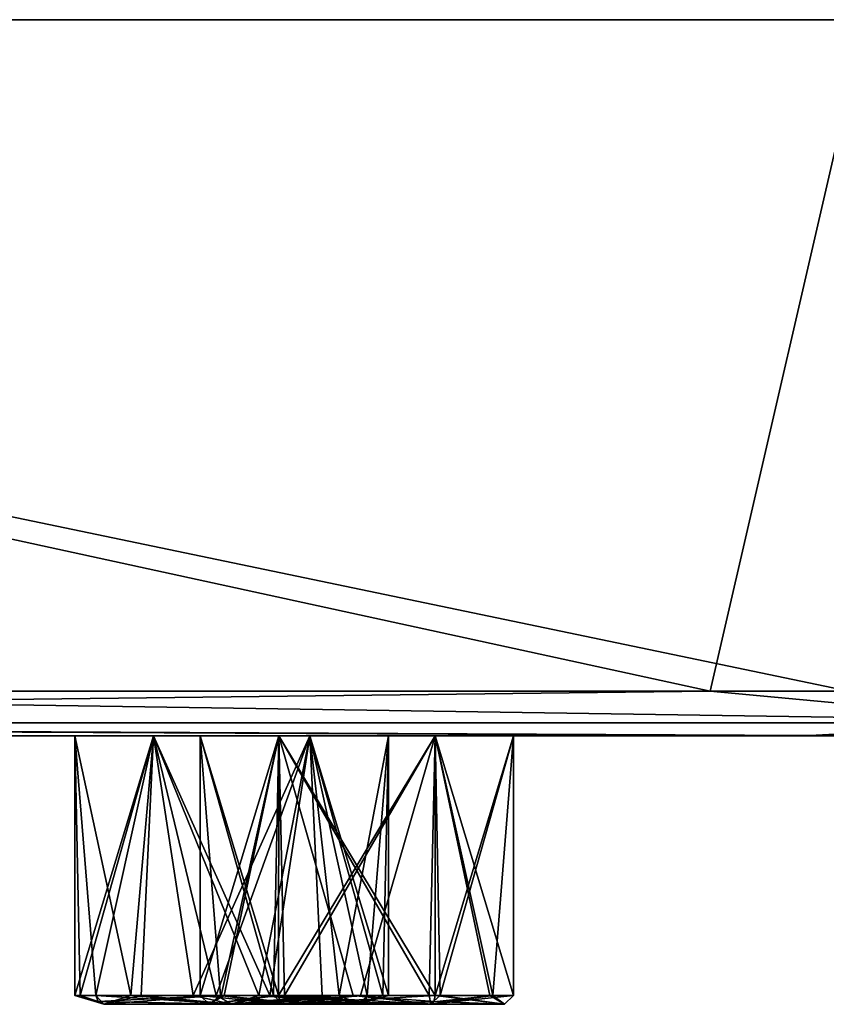
# Model space of a CAD drawing. Units: millimetres. Extents: x -150 to 150, y -11 to 48.
# Drawn here: x -48 to -39, y -11 to 0 of the extents above; entities that cross this region are included whole.
import ezdxf

# ---------------------------------------------------------------- set-up
doc = ezdxf.new("R2010")
doc.units = ezdxf.units.MM
doc.header["$LTSCALE"] = 65.185185
for name, color, linetype in [('1', 7, 'CONTINUOUS'), ('101', 7, 'CONTINUOUS'), ('113', 7, 'CONTINUOUS'), ('13', 7, 'CONTINUOUS'), ('135', 7, 'CONTINUOUS'), ('147', 7, 'CONTINUOUS'), ('169', 7, 'CONTINUOUS'), ('2', 7, 'CONTINUOUS'), ('3', 7, 'CONTINUOUS'), ('35', 7, 'CONTINUOUS'), ('370', 7, 'CONTINUOUS'), ('4', 7, 'CONTINUOUS'), ('422', 7, 'CONTINUOUS'), ('427', 7, 'CONTINUOUS'), ('47', 7, 'CONTINUOUS'), ('479', 7, 'CONTINUOUS'), ('5', 7, 'CONTINUOUS'), ('531', 7, 'CONTINUOUS'), ('584', 7, 'CONTINUOUS'), ('595', 7, 'CONTINUOUS'), ('610', 7, 'CONTINUOUS'), ('621', 7, 'CONTINUOUS'), ('632', 7, 'CONTINUOUS'), ('68', 7, 'CONTINUOUS'), ('79', 7, 'CONTINUOUS')]:
    doc.layers.add(name, color=color, linetype=linetype)

msp = doc.modelspace()

# ---------------------------------------------------------------- linework, layer by layer
at = {"layer": '1', "linetype": 'Continuous'}
for points in [[(-38.818, 0, 144.889), (-74.994, 0, 129.906), (-39.005, -7.5, 144.84), (-38.818, 0, 144.889)], [(-39.005, -7.5, 144.84), (-74.994, 0, 129.906), (-58.532, -7.5, 138.109), (-39.005, -7.5, 144.84)]]:
    msp.add_3dface(points, dxfattribs=at)
at = {"layer": '101', "linetype": 'Continuous'}
for points in [[(-45.901, -11, 28.149), (-47.328, -11, 27.325), (-47.326, -11, 25.672), (-45.901, -11, 28.149)], [(-44.473, -11, 27.328), (-45.901, -11, 28.149), (-47.326, -11, 25.672), (-44.473, -11, 27.328)], [(-45.898, -11, 24.851), (-44.473, -11, 27.328), (-47.326, -11, 25.672), (-45.898, -11, 24.851)], [(-44.47, -11, 25.675), (-44.473, -11, 27.328), (-45.898, -11, 24.851), (-44.47, -11, 25.675)]]:
    msp.add_3dface(points, dxfattribs=at)
at = {"layer": '113', "linetype": 'Continuous'}
for points in [[(-45.325, -11, 78.505), (-46.024, -10.9, 77.937), (-46.25, -10.9, 77.076), (-45.325, -11, 78.505)], [(-45.325, -11, 78.505), (-46.25, -10.9, 77.076), (-46.149, -11, 77.072), (-45.325, -11, 78.505)], [(-46.149, -11, 77.072), (-46.25, -10.9, 77.076), (-45.983, -10.9, 76.147), (-46.149, -11, 77.072)], [(-45.324, -11, 75.647), (-46.149, -11, 77.072), (-45.983, -10.9, 76.147), (-45.324, -11, 75.647)], [(-45.325, -11, 78.505), (-45.361, -10.969, 78.568), (-46.024, -10.9, 77.937), (-45.325, -11, 78.505)], [(-45.361, -10.969, 78.568), (-45.375, -10.9, 78.592), (-46.024, -10.9, 77.937), (-45.361, -10.969, 78.568)], [(-45.307, -10.9, 75.523), (-45.324, -11, 75.647), (-45.983, -10.9, 76.147), (-45.307, -10.9, 75.523)], [(-43.625, -10.9, 75.561), (-43.64, -10.972, 75.587), (-45.324, -11, 75.647), (-43.625, -10.9, 75.561)], [(-43.625, -10.9, 75.561), (-45.324, -11, 75.647), (-45.307, -10.9, 75.523), (-43.625, -10.9, 75.561)], [(-43.64, -10.972, 75.587), (-43.675, -11, 75.647), (-45.324, -11, 75.647), (-43.64, -10.972, 75.587)]]:
    msp.add_3dface(points, dxfattribs=at)
at = {"layer": '13', "linetype": 'Continuous'}
for points in [[(-47.391, -10.969, 27.361), (-45.901, -11, 28.149), (-47.415, -10.9, 27.375), (-47.391, -10.969, 27.361)], [(-47.415, -10.9, 27.375), (-45.901, -11, 28.149), (-46.327, -10.9, 28.197), (-47.415, -10.9, 27.375)], [(-47.328, -11, 27.325), (-45.901, -11, 28.149), (-47.391, -10.969, 27.361), (-47.328, -11, 27.325)], [(-46.327, -10.9, 28.197), (-45.901, -11, 28.149), (-44.889, -10.9, 27.929), (-46.327, -10.9, 28.197)], [(-45.901, -11, 28.149), (-44.473, -11, 27.328), (-44.889, -10.9, 27.929), (-45.901, -11, 28.149)], [(-44.473, -11, 27.328), (-44.149, -10.9, 26.5), (-44.889, -10.9, 27.929), (-44.473, -11, 27.328)], [(-44.47, -11, 25.675), (-44.149, -10.9, 26.5), (-44.473, -11, 27.328), (-44.47, -11, 25.675)], [(-44.209, -10.9, 26.047), (-44.149, -10.9, 26.5), (-44.47, -11, 25.675), (-44.209, -10.9, 26.047)], [(-44.41, -10.972, 25.64), (-44.209, -10.9, 26.047), (-44.47, -11, 25.675), (-44.41, -10.972, 25.64)], [(-44.384, -10.9, 25.625), (-44.209, -10.9, 26.047), (-44.41, -10.972, 25.64), (-44.384, -10.9, 25.625)]]:
    msp.add_3dface(points, dxfattribs=at)
at = {"layer": '135', "linetype": 'Continuous'}
for points in [[(-47.328, -11, 27.325), (-47.592, -10.9, 26.946), (-47.649, -10.9, 26.5), (-47.328, -11, 27.325)], [(-47.328, -11, 27.325), (-47.649, -10.9, 26.5), (-47.326, -11, 25.672), (-47.328, -11, 27.325)], [(-47.326, -11, 25.672), (-47.649, -10.9, 26.5), (-46.91, -10.9, 25.071), (-47.326, -11, 25.672)], [(-47.328, -11, 27.325), (-47.391, -10.969, 27.361), (-47.592, -10.9, 26.946), (-47.328, -11, 27.325)], [(-47.391, -10.969, 27.361), (-47.415, -10.9, 27.375), (-47.592, -10.9, 26.946), (-47.391, -10.969, 27.361)], [(-45.898, -11, 24.851), (-47.326, -11, 25.672), (-46.91, -10.9, 25.071), (-45.898, -11, 24.851)], [(-45.472, -10.9, 24.803), (-45.898, -11, 24.851), (-46.91, -10.9, 25.071), (-45.472, -10.9, 24.803)], [(-44.384, -10.9, 25.625), (-44.41, -10.972, 25.64), (-45.898, -11, 24.851), (-44.384, -10.9, 25.625)], [(-44.384, -10.9, 25.625), (-45.898, -11, 24.851), (-45.472, -10.9, 24.803), (-44.384, -10.9, 25.625)], [(-44.41, -10.972, 25.64), (-44.47, -11, 25.675), (-45.898, -11, 24.851), (-44.41, -10.972, 25.64)]]:
    msp.add_3dface(points, dxfattribs=at)
at = {"layer": '147', "linetype": 'Continuous'}
for points in [[(-46.25, -8, 77.076), (-45.373, -8, 75.561), (-46.25, -10.9, 77.076), (-46.25, -8, 77.076)], [(-46.25, -10.9, 77.076), (-45.373, -8, 75.561), (-45.983, -10.9, 76.147), (-46.25, -10.9, 77.076)], [(-45.373, -8, 75.561), (-45.307, -10.9, 75.523), (-45.983, -10.9, 76.147), (-45.373, -8, 75.561)], [(-45.373, -8, 75.561), (-43.627, -8, 75.561), (-45.307, -10.9, 75.523), (-45.373, -8, 75.561)], [(-43.627, -8, 75.561), (-43.625, -10.9, 75.561), (-45.307, -10.9, 75.523), (-43.627, -8, 75.561)], [(-43.627, -8, 75.561), (-42.75, -8, 77.076), (-43.625, -10.9, 75.561), (-43.627, -8, 75.561)], [(-42.75, -8, 77.076), (-42.984, -10.9, 76.201), (-43.625, -10.9, 75.561), (-42.75, -8, 77.076)], [(-42.75, -8, 77.076), (-42.75, -10.9, 77.076), (-42.984, -10.9, 76.201), (-42.75, -8, 77.076)]]:
    msp.add_3dface(points, dxfattribs=at)
at = {"layer": '169', "linetype": 'Continuous'}
for points in [[(-47.649, -8, 26.5), (-46.773, -8, 24.984), (-47.649, -10.9, 26.5), (-47.649, -8, 26.5)], [(-47.649, -10.9, 26.5), (-46.773, -8, 24.984), (-46.91, -10.9, 25.071), (-47.649, -10.9, 26.5)], [(-46.773, -8, 24.984), (-45.472, -10.9, 24.803), (-46.91, -10.9, 25.071), (-46.773, -8, 24.984)], [(-46.773, -8, 24.984), (-45.026, -8, 24.984), (-45.472, -10.9, 24.803), (-46.773, -8, 24.984)], [(-45.026, -8, 24.984), (-44.384, -10.9, 25.625), (-45.472, -10.9, 24.803), (-45.026, -8, 24.984)], [(-45.026, -8, 24.984), (-44.149, -8, 26.5), (-44.384, -10.9, 25.625), (-45.026, -8, 24.984)], [(-44.149, -8, 26.5), (-44.209, -10.9, 26.047), (-44.384, -10.9, 25.625), (-44.149, -8, 26.5)], [(-44.149, -8, 26.5), (-44.149, -10.9, 26.5), (-44.209, -10.9, 26.047), (-44.149, -8, 26.5)]]:
    msp.add_3dface(points, dxfattribs=at)
at = {"layer": '2', "linetype": 'Continuous'}
for points in [[(-150, 0, 0), (-144.887, 0, 38.828), (-15, 0, 5.568), (-150, 0, 0)], [(-144.889, 0, -38.823), (-150, 0, 0), (0, 0, -15.999), (-144.889, 0, -38.823)], [(0, 0, -15.999), (-150, 0, 0), (-9.133, 0, -13.136), (0, 0, -15.999)], [(-9.133, 0, -13.136), (-150, 0, 0), (-15, 0, -5.568), (-9.133, 0, -13.136)], [(-15, 0, -5.568), (-150, 0, 0), (-15, 0, 5.568), (-15, 0, -5.568)], [(-129.903, 0, -75.001), (-144.889, 0, -38.823), (144.887, 0, -38.828), (-129.903, 0, -75.001)], [(144.887, 0, -38.828), (-144.889, 0, -38.823), (0, 0, -15.999), (144.887, 0, -38.828)], [(-144.887, 0, 38.828), (-129.9, 0, 75.006), (129.903, 0, 75.001), (-144.887, 0, 38.828)], [(-144.887, 0, 38.828), (129.903, 0, 75.001), (144.889, 0, 38.823), (-144.887, 0, 38.828)], [(-144.887, 0, 38.828), (144.889, 0, 38.823), (0, 0, 15.999), (-144.887, 0, 38.828)], [(-15, 0, 5.568), (-144.887, 0, 38.828), (-9.133, 0, 13.137), (-15, 0, 5.568)], [(-9.133, 0, 13.137), (-144.887, 0, 38.828), (0, 0, 15.999), (-9.133, 0, 13.137)], [(-106.064, 0, -106.067), (-129.903, 0, -75.001), (129.9, 0, -75.006), (-106.064, 0, -106.067)], [(129.9, 0, -75.006), (-129.903, 0, -75.001), (144.887, 0, -38.828), (129.9, 0, -75.006)], [(-129.9, 0, 75.006), (-106.06, 0, 106.071), (106.064, 0, 106.067), (-129.9, 0, 75.006)], [(-129.9, 0, 75.006), (106.064, 0, 106.067), (129.903, 0, 75.001), (-129.9, 0, 75.006)], [(-74.998, 0, -129.904), (-106.064, 0, -106.067), (106.06, 0, -106.071), (-74.998, 0, -129.904)], [(106.06, 0, -106.071), (-106.064, 0, -106.067), (129.9, 0, -75.006), (106.06, 0, -106.071)], [(-106.06, 0, 106.071), (-74.994, 0, 129.906), (74.998, 0, 129.904), (-106.06, 0, 106.071)], [(-106.06, 0, 106.071), (74.998, 0, 129.904), (106.064, 0, 106.067), (-106.06, 0, 106.071)], [(-38.823, 0, -144.888), (-74.998, 0, -129.904), (74.994, 0, -129.906), (-38.823, 0, -144.888)], [(74.994, 0, -129.906), (-74.998, 0, -129.904), (106.06, 0, -106.071), (74.994, 0, -129.906)], [(-74.994, 0, 129.906), (-38.818, 0, 144.889), (38.823, 0, 144.888), (-74.994, 0, 129.906)], [(-74.994, 0, 129.906), (38.823, 0, 144.888), (74.998, 0, 129.904), (-74.994, 0, 129.906)]]:
    msp.add_3dface(points, dxfattribs=at)
at = {"layer": '3', "linetype": 'Continuous'}
for points in [[(-75.194, -7.5, -129.792), (-74.998, 0, -129.904), (-40.556, -7.5, -144.413), (-75.194, -7.5, -129.792)], [(-74.998, 0, -129.904), (-38.823, 0, -144.888), (-40.556, -7.5, -144.413), (-74.998, 0, -129.904)], [(-40.556, -7.5, -144.413), (-38.823, 0, -144.888), (-21.188, -7.5, -148.496), (-40.556, -7.5, -144.413)]]:
    msp.add_3dface(points, dxfattribs=at)
at = {"layer": '35', "linetype": 'Continuous'}
for points in [[(-45.361, -10.969, 78.568), (-43.676, -11, 78.505), (-45.375, -10.9, 78.592), (-45.361, -10.969, 78.568)], [(-45.375, -10.9, 78.592), (-43.676, -11, 78.505), (-43.693, -10.9, 78.629), (-45.375, -10.9, 78.592)], [(-45.325, -11, 78.505), (-43.676, -11, 78.505), (-45.361, -10.969, 78.568), (-45.325, -11, 78.505)], [(-43.693, -10.9, 78.629), (-43.676, -11, 78.505), (-43.017, -10.9, 78.005), (-43.693, -10.9, 78.629)], [(-43.676, -11, 78.505), (-42.851, -11, 77.08), (-43.017, -10.9, 78.005), (-43.676, -11, 78.505)], [(-42.984, -10.9, 76.201), (-42.75, -10.9, 77.076), (-43.675, -11, 75.647), (-42.984, -10.9, 76.201)], [(-43.675, -11, 75.647), (-42.75, -10.9, 77.076), (-42.851, -11, 77.08), (-43.675, -11, 75.647)], [(-43.64, -10.972, 75.587), (-42.984, -10.9, 76.201), (-43.675, -11, 75.647), (-43.64, -10.972, 75.587)], [(-43.625, -10.9, 75.561), (-42.984, -10.9, 76.201), (-43.64, -10.972, 75.587), (-43.625, -10.9, 75.561)], [(-42.851, -11, 77.08), (-42.75, -10.9, 77.076), (-43.017, -10.9, 78.005), (-42.851, -11, 77.08)]]:
    msp.add_3dface(points, dxfattribs=at)
at = {"layer": '370', "linetype": 'Continuous'}
for points in [[(-45.375, -10.9, -78.592), (-44.459, -10.9, -78.826), (-45.36, -10.972, -78.565), (-45.375, -10.9, -78.592)], [(-45.36, -10.972, -78.565), (-44.459, -10.9, -78.826), (-45.325, -11, -78.505), (-45.36, -10.972, -78.565)], [(-45.325, -11, -78.505), (-44.459, -10.9, -78.826), (-43.677, -11, -78.505), (-45.325, -11, -78.505)], [(-44.459, -10.9, -78.826), (-43.57, -10.9, -78.559), (-43.677, -11, -78.505), (-44.459, -10.9, -78.826)], [(-43.677, -11, -78.505), (-43.57, -10.9, -78.559), (-42.851, -11, -77.08), (-43.677, -11, -78.505)], [(-43.675, -11, -75.647), (-42.851, -11, -77.08), (-43.639, -10.969, -75.585), (-43.675, -11, -75.647)], [(-42.851, -11, -77.08), (-43.625, -10.9, -75.561), (-43.639, -10.969, -75.585), (-42.851, -11, -77.08)], [(-42.984, -10.9, -76.201), (-43.625, -10.9, -75.561), (-42.851, -11, -77.08), (-42.984, -10.9, -76.201)], [(-43.57, -10.9, -78.559), (-42.75, -10.9, -77.076), (-42.851, -11, -77.08), (-43.57, -10.9, -78.559)], [(-42.75, -10.9, -77.076), (-42.984, -10.9, -76.201), (-42.851, -11, -77.08), (-42.75, -10.9, -77.076)]]:
    msp.add_3dface(points, dxfattribs=at)
at = {"layer": '4', "linetype": 'Continuous'}
for points in [[(-75.194, -7.5, -129.792), (-40.556, -7.5, -144.413), (-70.459, -7.854, -132.256), (-75.194, -7.5, -129.792)], [(-70.459, -7.854, -132.256), (-40.556, -7.5, -144.413), (-36.761, -7.854, -145.275), (-70.459, -7.854, -132.256)], [(-34.963, -7.854, 145.718), (-58.532, -7.5, 138.109), (-68.819, -7.854, 133.117), (-34.963, -7.854, 145.718)], [(-39.005, -7.5, 144.84), (-58.532, -7.5, 138.109), (-34.963, -7.854, 145.718), (-39.005, -7.5, 144.84)], [(-40.556, -7.5, -144.413), (-21.188, -7.5, -148.496), (-36.761, -7.854, -145.275), (-40.556, -7.5, -144.413)], [(-75.415, -8, -129.084), (-70.459, -7.854, -132.256), (-39.512, -8, -144.184), (-75.415, -8, -129.084)], [(-38.624, -8, 144.424), (-68.819, -7.854, 133.117), (-74.626, -8, 129.542), (-38.624, -8, 144.424)], [(-70.459, -7.854, -132.256), (-36.761, -7.854, -145.275), (-39.512, -8, -144.184), (-70.459, -7.854, -132.256)], [(-34.963, -7.854, 145.718), (-68.819, -7.854, 133.117), (-38.624, -8, 144.424), (-34.963, -7.854, 145.718)], [(-36.761, -7.854, -145.275), (-0.926, -7.859, -149.845), (-39.512, -8, -144.184), (-36.761, -7.854, -145.275)], [(-0.926, -7.859, -149.845), (-0.924, -8, -149.497), (-39.512, -8, -144.184), (-0.926, -7.859, -149.845)]]:
    msp.add_3dface(points, dxfattribs=at)
at = {"layer": '422', "linetype": 'Continuous'}
for points in [[(-45.373, -8, -75.561), (-46.25, -8, -77.076), (-45.43, -10.9, -75.594), (-45.373, -8, -75.561)], [(-45.43, -10.9, -75.594), (-46.25, -8, -77.076), (-46.25, -10.9, -77.076), (-45.43, -10.9, -75.594)], [(-44.541, -10.9, -75.327), (-45.373, -8, -75.561), (-45.43, -10.9, -75.594), (-44.541, -10.9, -75.327)], [(-43.627, -8, -75.561), (-45.373, -8, -75.561), (-43.625, -10.9, -75.561), (-43.627, -8, -75.561)], [(-43.625, -10.9, -75.561), (-45.373, -8, -75.561), (-44.541, -10.9, -75.327), (-43.625, -10.9, -75.561)], [(-42.75, -8, -77.076), (-43.627, -8, -75.561), (-42.75, -10.9, -77.076), (-42.75, -8, -77.076)], [(-43.627, -8, -75.561), (-43.625, -10.9, -75.561), (-42.984, -10.9, -76.201), (-43.627, -8, -75.561)], [(-43.627, -8, -75.561), (-42.984, -10.9, -76.201), (-42.75, -10.9, -77.076), (-43.627, -8, -75.561)]]:
    msp.add_3dface(points, dxfattribs=at)
at = {"layer": '427', "linetype": 'Continuous'}
for points in [[(-46.149, -11, -77.073), (-45.325, -11, -78.505), (-45.323, -11, -75.647), (-46.149, -11, -77.073)], [(-45.325, -11, -78.505), (-43.677, -11, -78.505), (-43.675, -11, -75.647), (-45.325, -11, -78.505)], [(-45.325, -11, -78.505), (-43.675, -11, -75.647), (-45.323, -11, -75.647), (-45.325, -11, -78.505)], [(-43.677, -11, -78.505), (-42.851, -11, -77.08), (-43.675, -11, -75.647), (-43.677, -11, -78.505)]]:
    msp.add_3dface(points, dxfattribs=at)
at = {"layer": '47', "linetype": 'Continuous'}
for points in [[(-46.773, -8, 28.016), (-47.649, -8, 26.5), (-47.415, -10.9, 27.375), (-46.773, -8, 28.016)], [(-47.415, -10.9, 27.375), (-47.649, -8, 26.5), (-47.592, -10.9, 26.946), (-47.415, -10.9, 27.375)], [(-47.592, -10.9, 26.946), (-47.649, -8, 26.5), (-47.649, -10.9, 26.5), (-47.592, -10.9, 26.946)], [(-46.773, -8, 28.016), (-47.415, -10.9, 27.375), (-46.327, -10.9, 28.197), (-46.773, -8, 28.016)], [(-45.026, -8, 28.016), (-46.773, -8, 28.016), (-46.327, -10.9, 28.197), (-45.026, -8, 28.016)], [(-45.026, -8, 28.016), (-46.327, -10.9, 28.197), (-44.889, -10.9, 27.929), (-45.026, -8, 28.016)], [(-44.149, -8, 26.5), (-45.026, -8, 28.016), (-44.149, -10.9, 26.5), (-44.149, -8, 26.5)], [(-44.149, -10.9, 26.5), (-45.026, -8, 28.016), (-44.889, -10.9, 27.929), (-44.149, -10.9, 26.5)]]:
    msp.add_3dface(points, dxfattribs=at)
at = {"layer": '479', "linetype": 'Continuous'}
for points in [[(-45.43, -10.9, -75.594), (-46.25, -10.9, -77.076), (-46.149, -11, -77.073), (-45.43, -10.9, -75.594)], [(-46.149, -11, -77.073), (-46.25, -10.9, -77.076), (-46.016, -10.9, -77.951), (-46.149, -11, -77.073)], [(-45.375, -10.9, -78.592), (-45.36, -10.972, -78.565), (-46.149, -11, -77.073), (-45.375, -10.9, -78.592)], [(-45.375, -10.9, -78.592), (-46.149, -11, -77.073), (-46.016, -10.9, -77.951), (-45.375, -10.9, -78.592)], [(-45.43, -10.9, -75.594), (-46.149, -11, -77.073), (-45.323, -11, -75.647), (-45.43, -10.9, -75.594)], [(-45.36, -10.972, -78.565), (-45.325, -11, -78.505), (-46.149, -11, -77.073), (-45.36, -10.972, -78.565)], [(-44.541, -10.9, -75.327), (-45.43, -10.9, -75.594), (-45.323, -11, -75.647), (-44.541, -10.9, -75.327)], [(-43.675, -11, -75.647), (-44.541, -10.9, -75.327), (-45.323, -11, -75.647), (-43.675, -11, -75.647)], [(-43.639, -10.969, -75.585), (-43.625, -10.9, -75.561), (-44.541, -10.9, -75.327), (-43.639, -10.969, -75.585)], [(-43.675, -11, -75.647), (-43.639, -10.969, -75.585), (-44.541, -10.9, -75.327), (-43.675, -11, -75.647)]]:
    msp.add_3dface(points, dxfattribs=at)
at = {"layer": '5', "linetype": 'Continuous'}
for points in [[(-75.415, -8, -129.084), (-39.512, -8, -144.184), (-63.373, -8, -109.769), (-75.415, -8, -129.084)], [(-38.624, -8, 144.424), (-74.626, -8, 129.542), (-61.627, -8, 109.769), (-38.624, -8, 144.424)], [(-63.373, -8, -109.769), (-39.512, -8, -144.184), (-61.627, -8, -109.769), (-63.373, -8, -109.769)], [(-60.75, -8, 108.253), (-38.624, -8, 144.424), (-61.627, -8, 109.769), (-60.75, -8, 108.253)], [(-61.627, -8, -109.769), (-39.512, -8, -144.184), (-60.75, -8, -108.253), (-61.627, -8, -109.769)], [(-60.75, -8, 108.253), (-52.627, -8, 94.18), (-38.624, -8, 144.424), (-60.75, -8, 108.253)], [(-39.512, -8, -144.184), (-55.25, -8, -92.665), (-60.75, -8, -108.253), (-39.512, -8, -144.184)], [(-55.25, -8, -92.665), (-39.512, -8, -144.184), (-54.373, -8, -94.18), (-55.25, -8, -92.665)], [(-54.373, -8, -94.18), (-39.512, -8, -144.184), (-52.627, -8, -94.18), (-54.373, -8, -94.18)], [(-52.627, -8, -94.18), (-39.512, -8, -144.184), (-51.75, -8, -92.665), (-52.627, -8, -94.18)], [(-51.75, -8, 92.665), (-38.624, -8, 144.424), (-52.627, -8, 94.18), (-51.75, -8, 92.665)], [(-51.75, -8, 92.665), (-43.627, -8, 78.592), (-38.624, -8, 144.424), (-51.75, -8, 92.665)], [(-39.512, -8, -144.184), (-51.078, -8, -51.72), (-51.75, -8, -92.665), (-39.512, -8, -144.184)], [(-48.455, -8, 50.205), (-46.25, -8, 77.076), (-51.75, -8, 92.665), (-48.455, -8, 50.205)], [(-45.373, -8, 78.592), (-43.627, -8, 78.592), (-51.75, -8, 92.665), (-45.373, -8, 78.592)], [(-46.25, -8, 77.076), (-45.373, -8, 78.592), (-51.75, -8, 92.665), (-46.25, -8, 77.076)], [(-51.078, -8, -51.72), (-39.512, -8, -144.184), (-49.331, -8, -51.72), (-51.078, -8, -51.72)], [(-49.331, -8, -51.72), (-39.512, -8, -144.184), (-46.25, -8, -77.076), (-49.331, -8, -51.72)], [(-48.455, -8, -50.205), (-49.331, -8, -51.72), (-46.25, -8, -77.076), (-48.455, -8, -50.205)], [(-47.649, -8, -26.5), (-47.649, -8, 26.5), (-48.455, -8, 50.205), (-47.649, -8, -26.5)], [(-47.649, -8, -26.5), (-48.455, -8, -50.205), (-46.25, -8, -77.076), (-47.649, -8, -26.5)], [(-48.455, -8, -50.205), (-47.649, -8, -26.5), (-48.455, -8, 50.205), (-48.455, -8, -50.205)], [(-47.649, -8, 26.5), (-46.773, -8, 28.016), (-48.455, -8, 50.205), (-47.649, -8, 26.5)], [(-48.455, -8, 50.205), (-46.773, -8, 28.016), (-46.25, -8, 77.076), (-48.455, -8, 50.205)], [(-47.649, -8, -26.5), (-46.773, -8, -24.984), (-47.649, -8, 26.5), (-47.649, -8, -26.5)], [(-47.649, -8, 26.5), (-46.773, -8, -24.984), (-46.773, -8, 24.984), (-47.649, -8, 26.5)], [(-46.773, -8, -28.016), (-47.649, -8, -26.5), (-46.25, -8, -77.076), (-46.773, -8, -28.016)], [(-46.773, -8, -24.984), (-45.026, -8, -24.984), (-46.773, -8, 24.984), (-46.773, -8, -24.984)], [(-46.773, -8, 24.984), (-45.026, -8, -24.984), (-45.026, -8, 24.984), (-46.773, -8, 24.984)], [(-45.026, -8, -28.016), (-46.773, -8, -28.016), (-45.373, -8, -75.561), (-45.026, -8, -28.016)], [(-46.773, -8, -28.016), (-46.25, -8, -77.076), (-45.373, -8, -75.561), (-46.773, -8, -28.016)], [(-46.773, -8, 28.016), (-45.026, -8, 28.016), (-46.25, -8, 77.076), (-46.773, -8, 28.016)], [(-46.25, -8, -77.076), (-39.512, -8, -144.184), (-45.373, -8, -78.592), (-46.25, -8, -77.076)], [(-46.25, -8, 77.076), (-45.026, -8, 28.016), (-45.373, -8, 75.561), (-46.25, -8, 77.076)], [(-45.373, -8, -78.592), (-39.512, -8, -144.184), (-43.627, -8, -78.592), (-45.373, -8, -78.592)], [(-43.627, -8, -75.561), (-45.026, -8, -28.016), (-45.373, -8, -75.561), (-43.627, -8, -75.561)], [(-45.026, -8, 28.016), (-44.149, -8, 26.5), (-45.373, -8, 75.561), (-45.026, -8, 28.016)], [(-45.373, -8, 75.561), (-44.149, -8, 26.5), (-43.627, -8, 75.561), (-45.373, -8, 75.561)], [(-45.026, -8, -24.984), (-44.149, -8, -26.5), (-45.026, -8, 24.984), (-45.026, -8, -24.984)], [(-44.149, -8, -26.5), (-45.026, -8, -28.016), (-43.627, -8, -75.561), (-44.149, -8, -26.5)], [(-44.149, -8, -26.5), (-44.149, -8, 26.5), (-45.026, -8, 24.984), (-44.149, -8, -26.5)], [(-44.149, -8, 26.5), (-44.149, -8, -26.5), (-43.627, -8, -75.561), (-44.149, -8, 26.5)], [(-44.149, -8, 26.5), (-43.627, -8, -75.561), (-43.627, -8, 75.561), (-44.149, -8, 26.5)], [(-43.627, -8, -78.592), (-39.512, -8, -144.184), (-42.75, -8, -77.076), (-43.627, -8, -78.592)], [(-43.627, -8, -75.561), (-42.75, -8, -77.076), (-43.627, -8, 75.561), (-43.627, -8, -75.561)], [(-42.75, -8, -77.076), (-42.75, -8, 77.076), (-43.627, -8, 75.561), (-42.75, -8, -77.076)], [(-42.75, -8, 77.076), (-38.624, -8, 144.424), (-43.627, -8, 78.592), (-42.75, -8, 77.076)], [(-39.512, -8, -144.184), (-38.624, -8, 144.424), (-42.75, -8, 77.076), (-39.512, -8, -144.184)], [(-42.75, -8, -77.076), (-39.512, -8, -144.184), (-42.75, -8, 77.076), (-42.75, -8, -77.076)], [(-39.512, -8, -144.184), (-0.924, -8, -149.497), (-33.226, -8, -122.256), (-39.512, -8, -144.184)], [(-38.624, -8, 144.424), (-39.512, -8, -144.184), (-37.25, -8, -61.488), (-38.624, -8, 144.424)], [(-34.102, -8, -120.741), (-39.512, -8, -144.184), (-33.226, -8, -122.256), (-34.102, -8, -120.741)], [(-39.512, -8, -144.184), (-34.102, -8, -120.741), (-37.25, -8, -61.488), (-39.512, -8, -144.184)]]:
    msp.add_3dface(points, dxfattribs=at)
at = {"layer": '531', "linetype": 'Continuous'}
for points in [[(-46.25, -8, -77.076), (-45.373, -8, -78.592), (-46.25, -10.9, -77.076), (-46.25, -8, -77.076)], [(-46.25, -10.9, -77.076), (-45.373, -8, -78.592), (-46.016, -10.9, -77.951), (-46.25, -10.9, -77.076)], [(-45.373, -8, -78.592), (-45.375, -10.9, -78.592), (-46.016, -10.9, -77.951), (-45.373, -8, -78.592)], [(-45.373, -8, -78.592), (-43.627, -8, -78.592), (-45.375, -10.9, -78.592), (-45.373, -8, -78.592)], [(-43.627, -8, -78.592), (-44.459, -10.9, -78.826), (-45.375, -10.9, -78.592), (-43.627, -8, -78.592)], [(-43.627, -8, -78.592), (-43.57, -10.9, -78.559), (-44.459, -10.9, -78.826), (-43.627, -8, -78.592)], [(-43.627, -8, -78.592), (-42.75, -8, -77.076), (-43.57, -10.9, -78.559), (-43.627, -8, -78.592)], [(-42.75, -8, -77.076), (-42.75, -10.9, -77.076), (-43.57, -10.9, -78.559), (-42.75, -8, -77.076)]]:
    msp.add_3dface(points, dxfattribs=at)
at = {"layer": '584', "linetype": 'Continuous'}
for points in [[(-47.024, -10.9, -25.159), (-47.649, -10.9, -26.5), (-47.328, -11, -25.676), (-47.024, -10.9, -25.159)], [(-47.328, -11, -25.676), (-47.649, -10.9, -26.5), (-47.59, -10.9, -26.954), (-47.328, -11, -25.676)], [(-47.415, -10.9, -27.375), (-47.328, -11, -25.676), (-47.59, -10.9, -26.954), (-47.415, -10.9, -27.375)], [(-47.391, -10.969, -27.361), (-47.328, -11, -25.676), (-47.415, -10.9, -27.375), (-47.391, -10.969, -27.361)], [(-47.328, -11, -27.325), (-47.328, -11, -25.676), (-47.391, -10.969, -27.361), (-47.328, -11, -27.325)], [(-45.903, -11, -24.851), (-47.024, -10.9, -25.159), (-47.328, -11, -25.676), (-45.903, -11, -24.851)], [(-45.595, -10.9, -24.777), (-47.024, -10.9, -25.159), (-45.903, -11, -24.851), (-45.595, -10.9, -24.777)], [(-44.47, -11, -25.675), (-45.595, -10.9, -24.777), (-45.903, -11, -24.851), (-44.47, -11, -25.675)], [(-44.384, -10.9, -25.625), (-45.595, -10.9, -24.777), (-44.41, -10.972, -25.64), (-44.384, -10.9, -25.625)], [(-44.41, -10.972, -25.64), (-45.595, -10.9, -24.777), (-44.47, -11, -25.675), (-44.41, -10.972, -25.64)]]:
    msp.add_3dface(points, dxfattribs=at)
at = {"layer": '595', "linetype": 'Continuous'}
for points in [[(-46.773, -8, -24.984), (-47.649, -8, -26.5), (-47.024, -10.9, -25.159), (-46.773, -8, -24.984)], [(-47.649, -8, -26.5), (-47.649, -10.9, -26.5), (-47.024, -10.9, -25.159), (-47.649, -8, -26.5)], [(-46.773, -8, -24.984), (-47.024, -10.9, -25.159), (-45.595, -10.9, -24.777), (-46.773, -8, -24.984)], [(-45.026, -8, -24.984), (-46.773, -8, -24.984), (-45.595, -10.9, -24.777), (-45.026, -8, -24.984)], [(-45.026, -8, -24.984), (-45.595, -10.9, -24.777), (-44.384, -10.9, -25.625), (-45.026, -8, -24.984)], [(-44.149, -8, -26.5), (-45.026, -8, -24.984), (-44.149, -10.9, -26.5), (-44.149, -8, -26.5)], [(-45.026, -8, -24.984), (-44.384, -10.9, -25.625), (-44.209, -10.9, -26.046), (-45.026, -8, -24.984)], [(-44.149, -10.9, -26.5), (-45.026, -8, -24.984), (-44.209, -10.9, -26.046), (-44.149, -10.9, -26.5)]]:
    msp.add_3dface(points, dxfattribs=at)
at = {"layer": '610', "linetype": 'Continuous'}
for points in [[(-45.903, -11, -24.851), (-47.328, -11, -25.676), (-45.895, -11, -28.149), (-45.903, -11, -24.851)], [(-47.328, -11, -25.676), (-47.328, -11, -27.325), (-45.895, -11, -28.149), (-47.328, -11, -25.676)], [(-44.47, -11, -25.675), (-45.903, -11, -24.851), (-44.47, -11, -27.324), (-44.47, -11, -25.675)], [(-44.47, -11, -27.324), (-45.903, -11, -24.851), (-45.895, -11, -28.149), (-44.47, -11, -27.324)]]:
    msp.add_3dface(points, dxfattribs=at)
at = {"layer": '621', "linetype": 'Continuous'}
for points in [[(-47.391, -10.969, -27.361), (-47.415, -10.9, -27.375), (-46.071, -10.9, -28.242), (-47.391, -10.969, -27.361)], [(-47.328, -11, -27.325), (-47.391, -10.969, -27.361), (-46.071, -10.9, -28.242), (-47.328, -11, -27.325)], [(-45.895, -11, -28.149), (-47.328, -11, -27.325), (-46.071, -10.9, -28.242), (-45.895, -11, -28.149)], [(-44.7, -10.9, -27.774), (-45.895, -11, -28.149), (-46.071, -10.9, -28.242), (-44.7, -10.9, -27.774)], [(-44.47, -11, -27.324), (-45.895, -11, -28.149), (-44.7, -10.9, -27.774), (-44.47, -11, -27.324)], [(-44.149, -10.9, -26.5), (-44.47, -11, -27.324), (-44.7, -10.9, -27.774), (-44.149, -10.9, -26.5)], [(-44.384, -10.9, -25.625), (-44.41, -10.972, -25.64), (-44.47, -11, -27.324), (-44.384, -10.9, -25.625)], [(-44.209, -10.9, -26.046), (-44.384, -10.9, -25.625), (-44.47, -11, -27.324), (-44.209, -10.9, -26.046)], [(-44.149, -10.9, -26.5), (-44.209, -10.9, -26.046), (-44.47, -11, -27.324), (-44.149, -10.9, -26.5)], [(-44.41, -10.972, -25.64), (-44.47, -11, -25.675), (-44.47, -11, -27.324), (-44.41, -10.972, -25.64)]]:
    msp.add_3dface(points, dxfattribs=at)
at = {"layer": '632', "linetype": 'Continuous'}
for points in [[(-47.649, -8, -26.5), (-46.773, -8, -28.016), (-47.649, -10.9, -26.5), (-47.649, -8, -26.5)], [(-47.649, -10.9, -26.5), (-46.773, -8, -28.016), (-47.59, -10.9, -26.954), (-47.649, -10.9, -26.5)], [(-46.773, -8, -28.016), (-47.415, -10.9, -27.375), (-47.59, -10.9, -26.954), (-46.773, -8, -28.016)], [(-47.415, -10.9, -27.375), (-46.773, -8, -28.016), (-46.071, -10.9, -28.242), (-47.415, -10.9, -27.375)], [(-46.773, -8, -28.016), (-45.026, -8, -28.016), (-46.071, -10.9, -28.242), (-46.773, -8, -28.016)], [(-45.026, -8, -28.016), (-44.7, -10.9, -27.774), (-46.071, -10.9, -28.242), (-45.026, -8, -28.016)], [(-45.026, -8, -28.016), (-44.149, -8, -26.5), (-44.7, -10.9, -27.774), (-45.026, -8, -28.016)], [(-44.149, -8, -26.5), (-44.149, -10.9, -26.5), (-44.7, -10.9, -27.774), (-44.149, -8, -26.5)]]:
    msp.add_3dface(points, dxfattribs=at)
at = {"layer": '68', "linetype": 'Continuous'}
for points in [[(-45.373, -8, 78.592), (-46.25, -8, 77.076), (-45.375, -10.9, 78.592), (-45.373, -8, 78.592)], [(-45.375, -10.9, 78.592), (-46.25, -8, 77.076), (-46.024, -10.9, 77.937), (-45.375, -10.9, 78.592)], [(-46.024, -10.9, 77.937), (-46.25, -8, 77.076), (-46.25, -10.9, 77.076), (-46.024, -10.9, 77.937)], [(-45.373, -8, 78.592), (-45.375, -10.9, 78.592), (-43.693, -10.9, 78.629), (-45.373, -8, 78.592)], [(-43.627, -8, 78.592), (-45.373, -8, 78.592), (-43.693, -10.9, 78.629), (-43.627, -8, 78.592)], [(-43.627, -8, 78.592), (-43.693, -10.9, 78.629), (-43.017, -10.9, 78.005), (-43.627, -8, 78.592)], [(-42.75, -8, 77.076), (-43.627, -8, 78.592), (-42.75, -10.9, 77.076), (-42.75, -8, 77.076)], [(-42.75, -10.9, 77.076), (-43.627, -8, 78.592), (-43.017, -10.9, 78.005), (-42.75, -10.9, 77.076)]]:
    msp.add_3dface(points, dxfattribs=at)
at = {"layer": '79', "linetype": 'Continuous'}
for points in [[(-42.851, -11, 77.08), (-43.676, -11, 78.505), (-46.149, -11, 77.072), (-42.851, -11, 77.08)], [(-45.324, -11, 75.647), (-42.851, -11, 77.08), (-46.149, -11, 77.072), (-45.324, -11, 75.647)], [(-43.676, -11, 78.505), (-45.325, -11, 78.505), (-46.149, -11, 77.072), (-43.676, -11, 78.505)], [(-43.675, -11, 75.647), (-42.851, -11, 77.08), (-45.324, -11, 75.647), (-43.675, -11, 75.647)]]:
    msp.add_3dface(points, dxfattribs=at)

doc.saveas('drawing.dxf')
